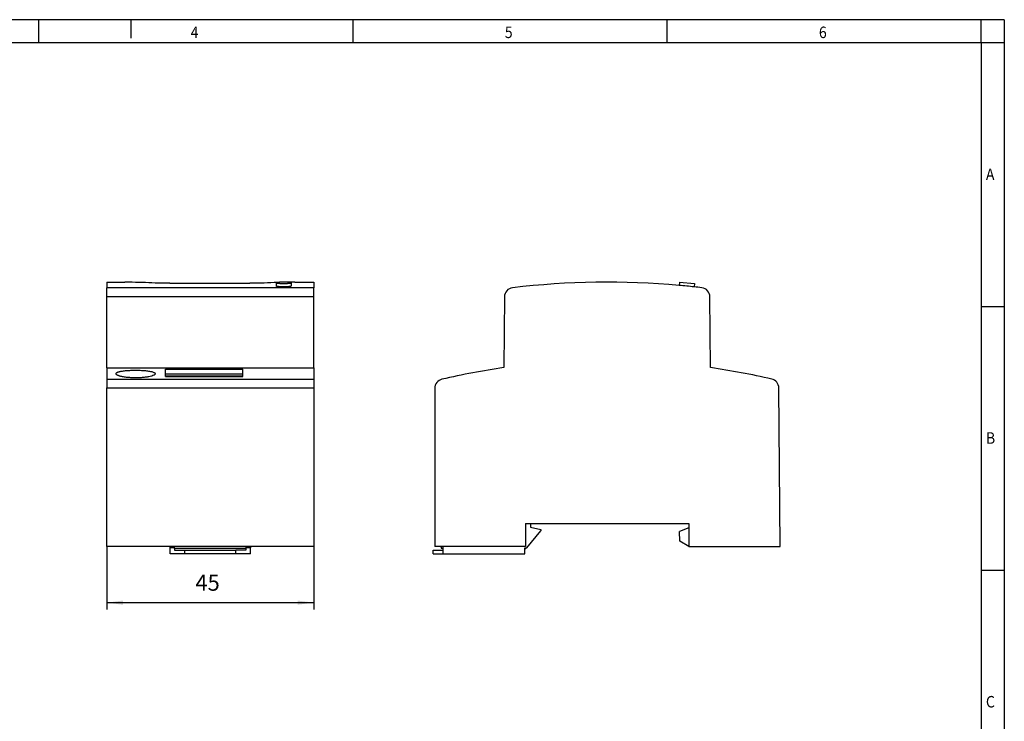
# Model space of a CAD drawing. Units: millimetres. Extents: x -1234 to -814, y -1206 to -909.
# Drawn here: x -1028 to -814, y -1062 to -909 of the extents above; entities that cross this region are included whole.
import ezdxf

# ---------------------------------------------------------------- set-up
doc = ezdxf.new("R2010")
doc.units = ezdxf.units.MM
doc.layers.add('1', color=7, linetype='Continuous')
doc.styles.add('CONVERTER_11', font='txt.shx', dxfattribs={"width": 0.9})
doc.dimstyles.new('ME10_DIM_10', dxfattribs={"dimtxt": 3.5, "dimasz": 3.5, "dimexe": 1.5, "dimexo": 0, "dimgap": 1.5, "dimtad": 1, "dimdec": 1, "dimdsep": 46, "dimtxsty": 'CONVERTER_11', "dimsah": 1, "dimcen": 0.09, "dimclrd": 2, "dimclre": 2, "dimclrt": 3, "dimadec": 0, "dimazin": 0, "dimtfac": 1, "dimtdec": 4, "dimtix": 1, "dimtmove": 0, "dimatfit": 3, "dimfxl": 1, "dimtolj": 1, "dimtzin": 0, "dimarcsym": 0})

# ---------------------------------------------------------------- blocks, each defined once
blk = doc.blocks.new('0804148_EO_N_PT_LED-select__3', base_point=(-938.5, -1025.58))
at = {"color": 7, "linetype": 'Continuous'}
for p, q in [((-884.91, -966.44), (-884.97, -967.13)), ((-884.91, -966.44), (-881.66, -966.7)), ((-881.66, -966.7), (-881.72, -967.45)), ((-923, -969.61), (-923.13, -985.03)), ((-878.16, -985.03), (-878.3, -969.61)), ((-938.15, -989.52), (-938.15, -1023.93)), ((-863.01, -1023.93), (-863.31, -989.46)), ((-918.4, -1018.93), (-917.3, -1018.93)), ((-918.4, -1018.93), (-918.4, -1023.93)), ((-917.3, -1018.93), (-917.3, -1019.78)), ((-917.3, -1018.93), (-882.9, -1018.93)), ((-882.9, -1018.93), (-882.9, -1019.88)), ((-918.1, -1024.28), (-915.1, -1020.58)), ((-917.3, -1019.78), (-915.1, -1020.28)), ((-915.1, -1020.28), (-915.1, -1020.58)), ((-882.9, -1019.88), (-884.9, -1020.73)), ((-884.82, -1022.81), (-884.9, -1020.73)), ((-882.9, -1019.88), (-882.9, -1023.93)), ((-882.9, -1023.93), (-884.82, -1022.81)), ((-938.5, -1024.78), (-936.3, -1024.78)), ((-938.5, -1025.58), (-938.5, -1024.78)), ((-938.5, -1025.58), (-936.3, -1025.58)), ((-936.3, -1023.93), (-938.15, -1023.93)), ((-936.81, -1023.93), (-936.67, -1024.43)), ((-936.3, -1024.43), (-936.67, -1024.43)), ((-936.3, -1024.43), (-936.3, -1023.93)), ((-918.4, -1023.93), (-936.3, -1023.93)), ((-936.3, -1024.78), (-936.3, -1024.43)), ((-936.3, -1025.58), (-936.3, -1024.78)), ((-936.3, -1025.58), (-918.6, -1025.58)), ((-918.6, -1024.28), (-918.36, -1024.28)), ((-918.6, -1024.43), (-918.6, -1024.28)), ((-918.6, -1025.58), (-918.6, -1024.43)), ((-918.6, -1024.43), (-918.36, -1024.43)), ((-918.36, -1024.43), (-918.36, -1024.28)), ((-918.36, -1024.28), (-918.1, -1024.28)), ((-882.9, -1023.93), (-863.01, -1023.93))]:
    blk.add_line(p, q, dxfattribs=at)
for centre, radius, start, end in [((-921, -969.63), 2, 96.755, 179.5), ((-900.65, -1141.43), 175, 84.8598, 96.755), ((-900.65, -1141.43), 175, 83.7902, 84.8598), ((-900.65, -1141.43), 175, 83.245, 83.7902), ((-880.3, -969.63), 2, 0.5, 83.245), ((-900.65, -1141.43), 158, 98.181, 103.1537), ((-900.65, -1141.43), 158, 76.9093, 81.819), ((-936.15, -989.52), 2, 103.1537, 180), ((-865.31, -989.48), 2, 0.5, 76.9093)]:
    blk.add_arc(centre, radius, start, end, dxfattribs=at)
blk = doc.blocks.new('Rckans1', base_point=(-900.82, -996))
blk.add_blockref('0804148_EO_N_PT_LED-select__3', (-938.5, -1025.58))
blk = doc.blocks.new('0804148_EO_N_PT_LED-select__4', base_point=(-1009.5, -1025.58))
at = {"color": 7, "linetype": 'Continuous'}
for p, q in [((-1009.5, -966.43), (-1009.5, -967.64)), ((-1009.5, -966.43), (-1005.6, -966.43)), ((-1009.5, -969.61), (-1009.5, -967.64)), ((-995.79, -966.67), (-978.42, -966.67)), ((-972.66, -966.57), (-972.66, -967.28)), ((-969.41, -966.57), (-969.41, -967.28)), ((-968.6, -966.43), (-964.5, -966.43)), ((-964.5, -966.43), (-964.5, -967.64)), ((-964.5, -969.61), (-964.5, -967.64)), ((-1009.5, -985.04), (-1009.5, -969.61)), ((-964.5, -985.04), (-964.5, -969.61)), ((-1009.5, -985.04), (-1009.5, -987.53)), ((-1009.5, -985.04), (-964.5, -985.04)), ((-964.5, -985.04), (-964.5, -987.53)), ((-996.7, -986.39), (-996.7, -985.38)), ((-996.7, -985.38), (-979.9, -985.38)), ((-996.7, -986.88), (-996.7, -986.39)), ((-996.7, -986.39), (-979.9, -986.39)), ((-996.7, -986.94), (-996.7, -986.88)), ((-979.9, -986.88), (-996.7, -986.88)), ((-996.7, -986.94), (-979.9, -986.94)), ((-979.9, -986.39), (-979.9, -985.38)), ((-979.9, -986.88), (-979.9, -986.39)), ((-979.9, -986.94), (-979.9, -986.88)), ((-1009.5, -987.53), (-1009.5, -989.46)), ((-1009.5, -1023.93), (-1009.5, -989.46)), ((-964.5, -987.53), (-964.5, -989.46)), ((-964.5, -989.46), (-964.5, -1023.93)), ((-964.5, -1023.93), (-1009.5, -1023.93)), ((-995.75, -1024.28), (-995.75, -1023.93)), ((-995.75, -1025.58), (-995.75, -1024.28)), ((-994.75, -1024.28), (-995.75, -1024.28)), ((-992.6, -1025.58), (-995.75, -1025.58)), ((-994.75, -1024.28), (-994.75, -1023.93)), ((-994.75, -1024.43), (-994.75, -1024.28)), ((-979.25, -1024.43), (-994.75, -1024.43)), ((-994.75, -1024.43), (-994.75, -1024.78)), ((-994.75, -1024.78), (-992.6, -1024.78)), ((-992.6, -1024.78), (-981.4, -1024.78)), ((-992.6, -1024.78), (-992.6, -1025.58)), ((-981.4, -1025.58), (-992.6, -1025.58)), ((-979.25, -1024.78), (-981.4, -1024.78)), ((-981.4, -1025.58), (-981.4, -1024.78)), ((-978.25, -1025.58), (-981.4, -1025.58)), ((-979.25, -1023.93), (-979.25, -1024.28)), ((-978.25, -1024.28), (-979.25, -1024.28)), ((-979.25, -1024.28), (-979.25, -1024.43)), ((-979.25, -1024.43), (-979.25, -1024.78)), ((-978.25, -1023.93), (-978.25, -1024.28)), ((-978.25, -1025.58), (-978.25, -1024.28))]:
    blk.add_line(p, q, dxfattribs=at)
at = {"color": 2, "linetype": 'Continuous'}
for p, q in [((-964.5, -967.64), (-1009.5, -967.64)), ((-964.5, -969.61), (-1009.5, -969.61)), ((-1009.5, -987.53), (-964.5, -987.53)), ((-1009.5, -989.46), (-964.5, -989.46))]:
    blk.add_line(p, q, dxfattribs=at)
at = {"color": 7, "linetype": 'Continuous'}
for centre, start, end in [((-1006.9, -1141.43), 87.4021, 89.274), ((-967.31, -1141.43), 91.6756, 92.5979), ((-967.31, -1141.43), 90.726, 90.9804)]:
    blk.add_arc(centre, 175, start, end, dxfattribs=at)
for points, knots in [([(-1004.69, -966.44), (-1004.8, -966.44), (-1005.03, -966.44), (-1005.29, -966.43), (-1005.49, -966.43), (-1005.56, -966.43), (-1005.6, -966.43)], [0, 0, 0, 0, 0.3388045, 0.6799862, 0.7993096, 0.9186329, 0.9186329, 0.9186329, 0.9186329]), ([(-995.79, -966.67), (-996.08, -966.67), (-996.66, -966.67), (-997.49, -966.66), (-998.26, -966.64), (-998.75, -966.62), (-998.97, -966.61)], [0, 0, 0, 0, 0.885411, 1.722422, 2.508509, 3.182878, 3.182878, 3.182878, 3.182878]), ([(-975.24, -966.61), (-975.46, -966.62), (-975.95, -966.64), (-976.71, -966.66), (-977.55, -966.67), (-978.12, -966.67), (-978.42, -966.67)], [0, 0, 0, 0, 0.674369, 1.460456, 2.297467, 3.182878, 3.182878, 3.182878, 3.182878]), ([(-971.04, -966.44), (-971.09, -966.44), (-971.19, -966.44), (-971.35, -966.44), (-971.5, -966.44), (-971.7, -966.45), (-971.93, -966.46), (-972.17, -966.48), (-972.37, -966.49), (-972.52, -966.52), (-972.62, -966.53), (-972.65, -966.56), (-972.66, -966.57)], [0, 0, 0, 0, 0.146013, 0.317773, 0.459527, 0.6232, 0.904385, 1.151434, 1.354004, 1.505634, 1.60106, 1.641578, 1.641578, 1.641578, 1.641578]), ([(-972.66, -966.57), (-972.66, -966.58), (-972.65, -966.59), (-972.63, -966.6), (-972.58, -966.61), (-972.52, -966.63), (-972.45, -966.64), (-972.38, -966.65), (-972.29, -966.66), (-972.21, -966.67), (-972.12, -966.67), (-972.03, -966.68), (-971.92, -966.68), (-971.76, -966.69), (-971.55, -966.7), (-971.3, -966.7), (-971.04, -966.71), (-970.78, -966.7), (-970.52, -966.7), (-970.3, -966.69), (-970.11, -966.68), (-969.97, -966.67), (-969.85, -966.66), (-969.77, -966.66), (-969.7, -966.65), (-969.63, -966.64), (-969.58, -966.63), (-969.53, -966.62), (-969.49, -966.61), (-969.45, -966.6), (-969.43, -966.59), (-969.42, -966.58), (-969.41, -966.58), (-969.41, -966.57)], [0, 0, 0, 0, 0.015569, 0.042968, 0.084786, 0.152288, 0.226209, 0.297253, 0.387866, 0.47658, 0.558299, 0.644966, 0.753097, 0.883122, 1.125493, 1.380484, 1.643098, 1.905738, 2.160713, 2.40303, 2.572805, 2.728407, 2.836312, 2.92285, 2.98973, 3.050503, 3.111558, 3.157709, 3.201514, 3.236143, 3.258661, 3.275378, 3.28636, 3.28636, 3.28636, 3.28636]), ([(-969.41, -967.28), (-969.41, -967.29), (-969.42, -967.3), (-969.43, -967.31), (-969.46, -967.32), (-969.49, -967.34), (-969.54, -967.35), (-969.61, -967.37), (-969.71, -967.38), (-969.82, -967.4), (-969.96, -967.41), (-970.11, -967.42), (-970.28, -967.43), (-970.46, -967.44), (-970.65, -967.45), (-970.84, -967.45), (-971.04, -967.45), (-971.23, -967.45), (-971.41, -967.45), (-971.57, -967.44), (-971.69, -967.44), (-971.8, -967.43), (-971.9, -967.43), (-972.01, -967.42), (-972.12, -967.41), (-972.23, -967.4), (-972.31, -967.39), (-972.38, -967.38), (-972.45, -967.37), (-972.5, -967.36), (-972.55, -967.35), (-972.59, -967.33), (-972.62, -967.32), (-972.64, -967.31), (-972.66, -967.3), (-972.66, -967.29), (-972.66, -967.28)], [0, 0, 0, 0, 0.012928, 0.030927, 0.058209, 0.089673, 0.147155, 0.218621, 0.303542, 0.425388, 0.564731, 0.720096, 0.889988, 1.070053, 1.259415, 1.454482, 1.651634, 1.849168, 2.04362, 2.187448, 2.310935, 2.413164, 2.510343, 2.620652, 2.73908, 2.847788, 2.934572, 3.00103, 3.065776, 3.123052, 3.172435, 3.213603, 3.248752, 3.27202, 3.291016, 3.302847, 3.302847, 3.302847, 3.302847]), ([(-969.41, -966.57), (-969.41, -966.57), (-969.41, -966.57), (-969.41, -966.57), (-969.42, -966.56), (-969.42, -966.56), (-969.43, -966.55), (-969.44, -966.55), (-969.45, -966.54), (-969.47, -966.54), (-969.49, -966.53), (-969.51, -966.53), (-969.53, -966.52), (-969.56, -966.52), (-969.59, -966.51), (-969.62, -966.51), (-969.66, -966.5), (-969.69, -966.5), (-969.73, -966.49), (-969.77, -966.49), (-969.81, -966.48), (-969.86, -966.48), (-969.91, -966.48), (-969.97, -966.47), (-970.04, -966.47), (-970.1, -966.46), (-970.17, -966.46), (-970.23, -966.46), (-970.31, -966.45), (-970.38, -966.45), (-970.45, -966.45), (-970.53, -966.44), (-970.62, -966.44), (-970.72, -966.44), (-970.82, -966.44), (-970.91, -966.44), (-970.98, -966.44), (-971.02, -966.44), (-971.04, -966.44)], [0, 0, 0, 0, 0.001185, 0.002385, 0.008476, 0.016137, 0.025896, 0.038002, 0.052578, 0.06969, 0.089219, 0.111241, 0.135747, 0.162721, 0.192142, 0.22399, 0.258192, 0.294668, 0.333375, 0.374267, 0.417298, 0.462422, 0.519013, 0.578259, 0.640051, 0.704283, 0.770844, 0.839514, 0.910068, 0.982377, 1.05631, 1.131738, 1.227946, 1.325646, 1.424559, 1.524403, 1.583986, 1.643603, 1.643603, 1.643603, 1.643603]), ([(-968.6, -966.43), (-968.64, -966.43), (-968.72, -966.43), (-968.92, -966.43), (-969.18, -966.44), (-969.41, -966.44), (-969.52, -966.44)], [0, 0, 0, 0, 0.1193234, 0.2386467, 0.5798283, 0.9186329, 0.9186329, 0.9186329, 0.9186329]), ([(-1007.51, -986.36), (-1007.5, -986.32), (-1007.47, -986.21), (-1007.34, -986.12), (-1007.21, -986.05), (-1007.08, -986), (-1006.93, -985.95), (-1006.59, -985.86), (-1006.03, -985.75), (-1005.2, -985.66), (-1004.25, -985.6), (-1003.25, -985.58), (-1002.24, -985.6), (-1001.44, -985.65), (-1000.84, -985.71), (-1000.42, -985.76), (-1000.05, -985.83), (-999.71, -985.91), (-999.43, -985.99), (-999.19, -986.1), (-999.02, -986.21), (-998.99, -986.32), (-998.98, -986.36)], [0, 0, 0, 0, 0.131522, 0.318474, 0.447574, 0.581126, 0.741477, 0.921744, 1.618923, 2.465556, 3.43683, 4.457287, 5.478931, 6.451088, 6.856467, 7.30559, 7.706862, 7.997015, 8.337083, 8.596154, 8.781461, 8.91216, 8.91216, 8.91216, 8.91216]), ([(-999.29, -986.68), (-999.44, -986.74), (-999.79, -986.89), (-1000.29, -986.99), (-1000.76, -987.08), (-1001.18, -987.14), (-1001.61, -987.18), (-1002.06, -987.22), (-1002.53, -987.24), (-1003.05, -987.25), (-1003.58, -987.25), (-1004.07, -987.24), (-1004.54, -987.21), (-1005, -987.17), (-1005.46, -987.12), (-1005.87, -987.06), (-1006.25, -986.98), (-1006.53, -986.92), (-1006.73, -986.86), (-1006.86, -986.82), (-1006.98, -986.78), (-1007.11, -986.72), (-1007.26, -986.65), (-1007.39, -986.56), (-1007.49, -986.47), (-1007.51, -986.39), (-1007.51, -986.36)], [0, 0, 0, 0, 0.488151, 1.137037, 1.51622, 1.926799, 2.411621, 2.82368, 3.27351, 3.830718, 4.390547, 4.847046, 5.290764, 5.820411, 6.220884, 6.690276, 7.056652, 7.386551, 7.543813, 7.675664, 7.811908, 7.924057, 8.108531, 8.289797, 8.4124, 8.510231, 8.510231, 8.510231, 8.510231]), ([(-998.98, -986.36), (-998.99, -986.38), (-998.99, -986.44), (-999.06, -986.53), (-999.16, -986.61), (-999.24, -986.65), (-999.29, -986.68)], [0, 0, 0, 0, 0.0740818, 0.1801429, 0.3055488, 0.45993, 0.45993, 0.45993, 0.45993])]:
    blk.add_open_spline(points, degree=3, knots=knots, dxfattribs=at)
blk = doc.blocks.new('*D16')
at = {"layer": '1', "color": 2, "linetype": 'Continuous'}
for p, q in [((-1009.5, -1023.93), (-1009.5, -1037.68)), ((-964.5, -1023.93), (-964.5, -1037.68)), ((-1009.5, -1036.18), (-964.5, -1036.18))]:
    blk.add_line(p, q, dxfattribs=at)
at = {"layer": '1', "color": 2}
for points in [[(-1006, -1035.72), (-1006, -1036.64), (-1009.5, -1036.18)], [(-968, -1036.64), (-968, -1035.72), (-964.5, -1036.18)]]:
    blk.add_solid(points, dxfattribs=at)
at = {"layer": '1', "color": 3, "insert": (-990.23, -1034.68), "char_height": 3.5, "attachment_point": 7, "rotation": 0.0001, "line_spacing_factor": 0.60024, "style": 'CONVERTER_11'}
blk.add_mtext('45', dxfattribs=at)
blk = doc.blocks.new('_rahmen', base_point=(-819.26, -1206.3))
at = {"layer": '1', "color": 2, "linetype": 'Continuous'}
for p, q in [((-1024.26, -909.3), (-1092.59, -909.3)), ((-1024.26, -914.3), (-1024.26, -909.3)), ((-1004.26, -909.3), (-1024.26, -909.3)), ((-955.92, -909.3), (-1004.26, -909.3)), ((-1004.26, -909.3), (-1004.26, -913.3)), ((-887.59, -909.3), (-955.92, -909.3)), ((-955.92, -914.3), (-955.92, -909.3)), ((-819.26, -909.3), (-887.59, -909.3)), ((-887.59, -914.3), (-887.59, -909.3)), ((-814.26, -909.3), (-819.26, -909.3)), ((-819.26, -914.3), (-819.26, -909.3)), ((-814.26, -909.3), (-814.26, -914.3)), ((-819.26, -914.3), (-814.26, -914.3)), ((-814.26, -914.3), (-814.26, -971.7)), ((-819.26, -971.7), (-814.26, -971.7)), ((-814.26, -971.7), (-814.26, -1029.1)), ((-819.26, -1029.1), (-814.26, -1029.1)), ((-814.26, -1029.1), (-814.26, -1086.5))]:
    blk.add_line(p, q, dxfattribs=at)
at = {"layer": '1', "color": 6, "linetype": 'Continuous'}
for p, q in [((-1092.59, -914.3), (-1024.26, -914.3)), ((-1024.26, -914.3), (-955.92, -914.3)), ((-955.92, -914.3), (-887.59, -914.3)), ((-887.59, -914.3), (-819.26, -914.3)), ((-819.26, -914.3), (-819.26, -971.7)), ((-819.26, -971.7), (-819.26, -1029.1)), ((-819.26, -1029.1), (-819.26, -1086.5))]:
    blk.add_line(p, q, dxfattribs=at)
at = {"layer": '1', "color": 7, "style": 'CONVERTER_11', "width": 0.9}
for s, p in [('4', (-991.26, -913.3)), ('5', (-922.92, -913.3)), ('6', (-854.59, -913.3)), ('A', (-818.26, -944.2)), ('B', (-818.26, -1001.6)), ('C', (-818.26, -1059))]:
    blk.add_text(s, height=2.5, dxfattribs=at).set_placement(p)
blk = doc.blocks.new('A3I_CS', base_point=(-819.26, -1206.3))
at = {"layer": '1'}
blk.add_blockref('_rahmen', (-819.26, -1206.3), dxfattribs=at)
blk = doc.blocks.new('SA_Links1', base_point=(-987, -996))
blk.add_blockref('0804148_EO_N_PT_LED-select__4', (-1009.5, -1025.58))
at = {"layer": '1'}
dim = blk.add_linear_dim(base=(-1009.5, -1036.18), p1=(-964.5, -1023.93), p2=(-1009.5, -1023.93), dimstyle='ME10_DIM_10', dxfattribs=at)
dim.commit()
dim.dimension.update_dxf_attribs({"geometry": '*D16', "text_midpoint": (-987.61, -1032.93), "text_rotation": 0.0001})

msp = doc.modelspace()

# ---------------------------------------------------------------- block references
for name, p in [('A3I_CS', (-819.26, -1206.3)), ('SA_Links1', (-987, -996)), ('Rckans1', (-900.82, -996))]:
    msp.add_blockref(name, p)

doc.saveas('drawing.dxf')
